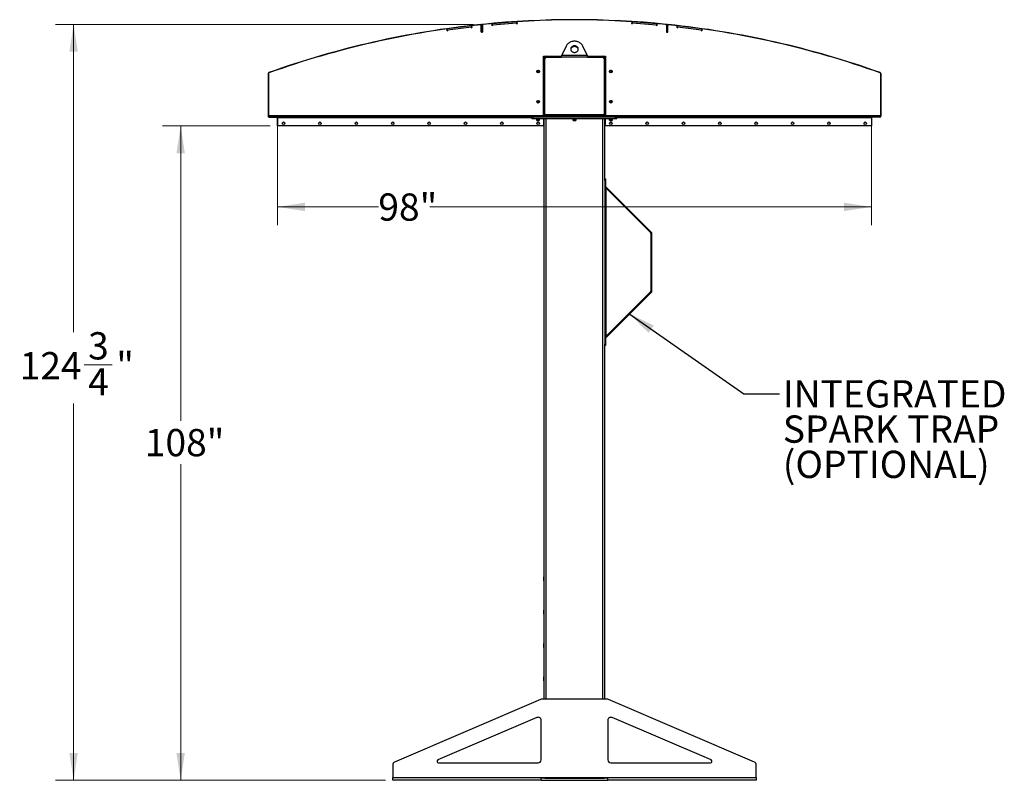
# Model space of a CAD drawing. Units: inches. Extents: x 3 to 813, y 3 to 526.
# Drawn here: x 294 to 457, y 197 to 322 of the extents above; entities that cross this region are included whole.
import ezdxf

# ---------------------------------------------------------------- set-up
doc = ezdxf.new("R2010")
doc.units = ezdxf.units.IN
doc.header["$LTSCALE"] = 24
doc.header["$MEASUREMENT"] = 0
doc.styles.add('SLDTEXTSTYLE0', font='TXT', dxfattribs={"width": 0.75})
doc.dimstyles.new('SLDDIMSTYLE0', dxfattribs={"dimtxt": 4.5, "dimasz": 4.5, "dimexe": 0, "dimexo": 0.0625, "dimgap": 1.125, "dimtad": 0, "dimtih": 1, "dimtoh": 1, "dimdec": 6, "dimrnd": 1e-09, "dimzin": 12, "dimdsep": 46, "dimlunit": 5, "dimtxsty": 'SLDTEXTSTYLE0', "dimsah": 1, "dimcen": 0.09, "dimadec": 0, "dimazin": 3, "dimtfac": 1, "dimtdec": 3, "dimtofl": 0, "dimtmove": 0, "dimatfit": 3, "dimfxl": 0, "dimfrac": 2, "dimtolj": 1, "dimtzin": 12, "dimarcsym": 0})
doc.dimstyles.new('SLDDIMSTYLE1', dxfattribs={"dimtxt": 4.5, "dimasz": 4.5, "dimexe": 0, "dimexo": 0.0625, "dimgap": 1.125, "dimtad": 0, "dimtih": 1, "dimtoh": 1, "dimdec": 3, "dimrnd": 1e-09, "dimzin": 12, "dimdsep": 46, "dimlunit": 5, "dimtxsty": 'SLDTEXTSTYLE0', "dimsah": 1, "dimcen": 0.09, "dimadec": 0, "dimazin": 3, "dimtfac": 1, "dimtdec": 3, "dimtofl": 0, "dimtmove": 0, "dimatfit": 3, "dimfxl": 0, "dimfrac": 2, "dimtolj": 1, "dimtzin": 12, "dimarcsym": 0})
doc.dimstyles.new('SLDDIMSTYLE2', dxfattribs={"dimtxt": 0.18, "dimasz": 4.5, "dimexe": 0, "dimexo": 0.0625, "dimgap": 0, "dimtad": 0, "dimtih": 1, "dimtoh": 1, "dimdec": 0, "dimrnd": 1e-09, "dimzin": 0, "dimdsep": 46, "dimlunit": 5, "dimtxsty": 'Standard', "dimsah": 1, "dimcen": 0.09, "dimadec": 0, "dimazin": 0, "dimtfac": 4.5, "dimtdec": 0, "dimtofl": 0, "dimtmove": 0, "dimatfit": 3, "dimfxl": 0, "dimfrac": 2, "dimtolj": 1, "dimtzin": 0, "dimarcsym": 0})

# ---------------------------------------------------------------- blocks, each defined once
blk = doc.blocks.new('_D_5')
at = {"color": 7, "linetype": 'Continuous', "lineweight": 0}
for p, q in [((335.79, 304.65), (318.04, 304.65)), ((321.04, 304.65), (321.04, 255.99)), ((321.04, 196.66), (321.04, 248.84)), ((354.83, 196.66), (318.04, 196.66))]:
    blk.add_line(p, q, dxfattribs=at)
at = {"color": 7, "linetype": 'Continuous', "lineweight": 18}
for points in [[(321.04, 304.65), (320.34, 300.15), (321.73, 300.15)], [(321.04, 196.66), (321.73, 201.16), (320.34, 201.16)]]:
    blk.add_solid(points, dxfattribs=at)
at = {"color": 7, "linetype": 'Continuous', "lineweight": 18, "insert": (315.12, 254.64), "char_height": 4.5, "attachment_point": 1, "style": 'SLDTEXTSTYLE0'}
blk.add_mtext('108"', dxfattribs=at)
blk = doc.blocks.new('_D_6')
at = {"color": 7, "linetype": 'Continuous', "lineweight": 0}
for p, q in [((337.03, 304.87), (337.03, 288.29)), ((435.03, 304.87), (435.03, 288.29)), ((337.03, 291.29), (353.66, 291.29)), ((435.03, 291.29), (362.17, 291.29))]:
    blk.add_line(p, q, dxfattribs=at)
at = {"color": 7, "linetype": 'Continuous', "lineweight": 18}
for points in [[(337.03, 291.29), (341.53, 290.6), (341.53, 291.98)], [(435.03, 291.29), (430.53, 291.98), (430.53, 290.6)]]:
    blk.add_solid(points, dxfattribs=at)
at = {"color": 7, "linetype": 'Continuous', "lineweight": 18, "insert": (353.66, 293.52), "char_height": 4.5, "attachment_point": 1, "style": 'SLDTEXTSTYLE0'}
blk.add_mtext('98"', dxfattribs=at)
blk = doc.blocks.new('_D_7')
at = {"color": 7, "linetype": 'Continuous', "lineweight": 0}
for p, q in [((369.39, 321.39), (300.37, 321.39)), ((303.37, 321.39), (303.37, 270.64)), ((305.1, 265.21), (309.75, 265.21)), ((303.37, 196.66), (303.37, 258.87)), ((354.83, 196.66), (300.37, 196.66))]:
    blk.add_line(p, q, dxfattribs=at)
at = {"color": 7, "linetype": 'Continuous', "lineweight": 18}
for points in [[(303.37, 321.39), (302.67, 316.89), (304.06, 316.89)], [(303.37, 196.66), (304.06, 201.16), (302.67, 201.16)]]:
    blk.add_solid(points, dxfattribs=at)
at = {"color": 7, "linetype": 'Continuous', "lineweight": 18, "char_height": 4.5, "attachment_point": 1, "style": 'SLDTEXTSTYLE0'}
for s, insert in [('3', (305.76, 270.62)), ('124', (294.47, 267.33)), ('"', (310.41, 267.33)), ('4', (305.76, 264.67))]:
    blk.add_mtext(s, dxfattribs=dict(at, insert=insert))
blk = doc.blocks.new('SW_NOTE_0_9')
at = {"color": 0, "linetype": 'Continuous', "lineweight": 0, "char_height": 4.5, "attachment_point": 1, "style": 'SLDTEXTSTYLE0'}
for s, insert in [('INTEGRATED', (0.54, 2.27)), ('SPARK TRAP', (0.54, -3.55)), ('(OPTIONAL)', (0.54, -9.37))]:
    blk.add_mtext(s, dxfattribs=dict(at, insert=insert))

msp = doc.modelspace()

# ---------------------------------------------------------------- linework, layer by layer
at = {"color": 7, "linetype": 'Continuous', "lineweight": 25}
for p, q in [((376.4623878, 321.8409919), (372.4742886, 321.5326665)), ((376.4623878, 321.8409919), (376.4797311, 321.6166613)), ((376.5289866, 321.8552535), (376.5522333, 321.5545651)), ((395.5052479, 321.5545651), (395.5284945, 321.8552535)), ((395.5777501, 321.6166613), (395.5950934, 321.8409919)), ((399.5831926, 321.5326665), (395.5950934, 321.8409919)), ((364.9922293, 320.3693589), (364.9539766, 320.6685087)), ((368.9897774, 321.175412), (365.0220838, 320.6680581)), ((365.0506225, 320.4448753), (365.0220838, 320.6680581)), ((369.018316, 320.9522292), (365.0506225, 320.4448753)), ((365.0506225, 320.4448753), (365.0591841, 320.3779205)), ((368.9897774, 321.175412), (369.018316, 320.9522292)), ((369.0268776, 320.8852744), (369.018316, 320.9522292)), ((369.0555798, 321.1929858), (369.0938325, 320.893836)), ((370.5706681, 321.3939334), (370.5743771, 321.358125)), ((370.6177406, 320.1854681), (370.6177406, 321.22397)), ((370.8077406, 320.1254681), (370.6777406, 320.1254681)), ((370.7427406, 321.2387636), (370.7067406, 321.2387636)), ((370.7067406, 320.2387636), (370.7067406, 321.2387636)), ((370.7067406, 320.2387636), (370.7427406, 320.2387636)), ((370.7427406, 321.2707507), (370.7427406, 320.2707507)), ((370.7787406, 321.2707507), (370.7427406, 321.2707507)), ((370.7427406, 320.2387636), (370.7427406, 321.2387636)), ((370.7427406, 320.2707507), (370.7787406, 320.2707507)), ((370.7787406, 321.2707507), (370.7787406, 320.2707507)), ((370.8677406, 321.2752332), (370.8677406, 320.1854681)), ((370.8866269, 321.3901377), (370.8829928, 321.4259538)), ((372.4295357, 321.2358338), (372.4062891, 321.5365221)), ((372.4916319, 321.308336), (372.4742886, 321.5326665)), ((376.4797311, 321.6166613), (372.4916319, 321.308336)), ((372.4916319, 321.308336), (372.4968349, 321.2410368)), ((376.4849341, 321.5493621), (376.4797311, 321.6166613)), ((395.5777501, 321.6166613), (395.5725471, 321.5493621)), ((399.5658493, 321.308336), (395.5777501, 321.6166613)), ((399.5606463, 321.2410368), (399.5658493, 321.308336)), ((399.5831926, 321.5326665), (399.5658493, 321.308336)), ((399.6511921, 321.5365221), (399.6279455, 321.2358338)), ((401.1708543, 321.3901377), (401.1744884, 321.4259538)), ((401.1897406, 321.2752332), (401.1897406, 320.1854681)), ((401.2497406, 320.1254681), (401.3797406, 320.1254681)), ((401.3147406, 321.2707507), (401.2787406, 321.2707507)), ((401.2787406, 320.2707507), (401.2787406, 321.2707507)), ((401.2787406, 320.2707507), (401.3147406, 320.2707507)), ((401.3147406, 320.2707507), (401.3147406, 321.2707507)), ((401.3507406, 321.2387636), (401.3147406, 321.2387636)), ((401.3147406, 320.2387636), (401.3147406, 321.2387636)), ((401.3507406, 320.2387636), (401.3147406, 320.2387636)), ((401.3507406, 320.2387636), (401.3507406, 321.2387636)), ((401.4397406, 320.1854681), (401.4397406, 321.22397)), ((401.4831041, 321.358125), (401.4868131, 321.3939334)), ((402.9636487, 320.893836), (403.0019014, 321.1929858)), ((403.0391652, 320.9522292), (403.0306036, 320.8852744)), ((403.0391652, 320.9522292), (403.0677038, 321.175412)), ((407.0068587, 320.4448753), (403.0391652, 320.9522292)), ((407.0353974, 320.6680581), (403.0677038, 321.175412)), ((406.9982971, 320.3779205), (407.0068587, 320.4448753)), ((407.0353974, 320.6680581), (407.0068587, 320.4448753)), ((407.1035046, 320.6685087), (407.0652519, 320.3693589)), ((384.6429213, 317.8365065), (383.9290059, 316.3438735)), ((388.1284753, 316.3438735), (387.4145599, 317.8365065)), ((380.9349906, 316.1563735), (381.3412406, 316.1563735)), ((380.9349906, 306.4063735), (380.9349906, 316.1563735)), ((381.0287406, 306.4688735), (381.0287406, 315.8438735)), ((381.1537406, 306.4963735), (381.1537406, 315.7813735)), ((381.3412406, 316.1563735), (383.9034377, 316.1563735)), ((381.4037406, 316.0313735), (383.8873853, 316.0313735)), ((388.1700958, 316.0313735), (383.8873853, 316.0313735)), ((383.9290059, 316.3438735), (388.1284753, 316.3438735)), ((388.1540576, 316.1563735), (390.7162406, 316.1563735)), ((388.1700958, 316.0313735), (390.6537406, 316.0313735)), ((390.7162406, 316.1563735), (391.1224906, 316.1563735)), ((390.9037406, 315.7813735), (390.9037406, 306.4963735)), ((391.0287406, 315.8438735), (391.0287406, 306.4688735)), ((391.1224906, 316.1563735), (391.1224906, 306.4063735)), ((381.0287406, 314.6563735), (380.9349906, 314.6563735)), ((391.0287406, 314.6563735), (391.1224906, 314.6563735)), ((335.5287406, 313.336542), (335.4927406, 313.336542)), ((335.4927406, 313.336542), (335.4927406, 306.2399574)), ((335.5287406, 313.336542), (335.5287406, 306.2399574)), ((335.5763708, 313.4552046), (335.5884764, 313.421301)), ((436.4690048, 313.421301), (436.4811104, 313.4552046)), ((436.5647406, 313.336542), (436.5287406, 313.336542)), ((436.5287406, 313.336542), (436.5287406, 306.2399574)), ((436.5647406, 313.336542), (436.5647406, 306.2399574)), ((381.0287406, 307.6563735), (380.9349906, 307.6563735)), ((391.0287406, 307.6563735), (391.1224906, 307.6563735)), ((335.4927406, 306.2399574), (335.5287406, 306.2399574)), ((335.530559, 306.1499574), (335.5557537, 306.1756717)), ((335.585368, 306.1563735), (379.0137406, 306.1563735)), ((335.6187406, 306.1139574), (335.6187406, 306.1499574)), ((335.6187406, 306.1499574), (336.9387406, 306.1499574)), ((335.6187406, 306.1139574), (336.9387406, 306.1139574)), ((336.9387406, 306.1139574), (336.9387406, 306.1499574)), ((336.9927406, 306.0599574), (337.0287406, 306.0599574)), ((336.9927406, 306.0599574), (336.9927406, 304.6499574)), ((337.0287406, 306.1563735), (337.0287406, 306.0663735)), ((337.0287406, 304.6563735), (337.0287406, 306.0663735)), ((379.0137406, 306.1563735), (379.0137406, 306.4063735)), ((379.0137406, 306.4063735), (379.2637406, 306.4063735)), ((379.0137406, 306.1563735), (379.2637406, 306.1563735)), ((379.0137406, 305.9063735), (379.0137406, 306.1563735)), ((379.0137406, 305.9063735), (379.2637406, 305.9063735)), ((379.2637406, 306.1563735), (379.2637406, 306.4063735)), ((379.2637406, 306.4063735), (392.7937406, 306.4063735)), ((379.2637406, 306.1563735), (392.7937406, 306.1563735)), ((379.2637406, 305.9063735), (379.2637406, 306.1563735)), ((379.2637406, 305.9063735), (392.7937406, 305.9063735)), ((379.7487406, 305.9063735), (379.7487406, 305.6396547)), ((379.7487406, 305.6396547), (379.8070218, 305.5813735)), ((379.7487406, 305.6396547), (380.0137406, 305.6396547)), ((379.8070218, 305.5813735), (380.0137406, 305.5813735)), ((380.0137406, 305.6396547), (380.2787406, 305.6396547)), ((380.0137406, 305.5813735), (380.2204593, 305.5813735)), ((380.2204593, 305.5813735), (380.2787406, 305.6396547)), ((380.2787406, 305.6396547), (380.2787406, 305.9063735)), ((380.9349906, 305.9063735), (380.9349906, 304.6563735)), ((381.0287406, 210.0313735), (381.0287406, 305.9063735)), ((381.1537406, 306.4963735), (381.1537406, 306.4063735)), ((390.9037406, 306.4963735), (381.1537406, 306.4963735)), ((385.7637406, 305.9063735), (385.7637406, 305.6396547)), ((385.7637406, 305.6396547), (385.8220218, 305.5813735)), ((385.7637406, 305.6396547), (386.0287406, 305.6396547)), ((385.8220218, 305.5813735), (386.0287406, 305.5813735)), ((386.0287406, 305.6396547), (386.2937406, 305.6396547)), ((386.0287406, 305.5813735), (386.2354593, 305.5813735)), ((386.2354593, 305.5813735), (386.2937406, 305.6396547)), ((386.2937406, 305.6396547), (386.2937406, 305.9063735)), ((390.9037406, 306.4063735), (390.9037406, 306.4963735)), ((391.0287406, 295.8912214), (391.0287406, 305.9063735)), ((391.1224906, 304.6563735), (391.1224906, 305.9063735)), ((391.7787406, 305.9063735), (391.7787406, 305.6396547)), ((391.7787406, 305.6396547), (391.8370218, 305.5813735)), ((391.7787406, 305.6396547), (392.0437406, 305.6396547)), ((391.8370218, 305.5813735), (392.0437406, 305.5813735)), ((392.0437406, 305.6396547), (392.3087406, 305.6396547)), ((392.0437406, 305.5813735), (392.2504593, 305.5813735)), ((392.2504593, 305.5813735), (392.3087406, 305.6396547)), ((392.3087406, 305.6396547), (392.3087406, 305.9063735)), ((392.7937406, 306.1563735), (392.7937406, 306.4063735)), ((392.7937406, 306.4063735), (393.0437406, 306.4063735)), ((392.7937406, 306.1563735), (393.0437406, 306.1563735)), ((392.7937406, 305.9063735), (392.7937406, 306.1563735)), ((392.7937406, 305.9063735), (393.0437406, 305.9063735)), ((393.0437406, 306.1563735), (393.0437406, 306.4063735)), ((393.0437406, 306.1563735), (436.4721132, 306.1563735)), ((393.0437406, 305.9063735), (393.0437406, 306.1563735)), ((435.0287406, 306.0663735), (435.0287406, 306.1563735)), ((435.0287406, 306.0663735), (435.0287406, 304.6563735)), ((435.0647406, 306.0599574), (435.0287406, 306.0599574)), ((435.0647406, 306.0599574), (435.0647406, 304.6499574)), ((435.1187406, 306.1139574), (435.1187406, 306.1499574)), ((436.4387406, 306.1499574), (435.1187406, 306.1499574)), ((436.4387406, 306.1139574), (435.1187406, 306.1139574)), ((436.4387406, 306.1139574), (436.4387406, 306.1499574)), ((436.5269222, 306.1499574), (436.5017275, 306.1756717)), ((436.5287406, 306.2399574), (436.5647406, 306.2399574)), ((336.9927406, 304.6499574), (337.0287406, 304.6499574)), ((337.0287406, 304.6563735), (337.0287406, 304.6499574)), ((380.9349906, 304.6563735), (337.0287406, 304.6563735)), ((435.0287406, 304.6563735), (391.1224906, 304.6563735)), ((435.0287406, 304.6563735), (435.0287406, 304.6499574)), ((435.0647406, 304.6499574), (435.0287406, 304.6499574)), ((391.0287406, 295.907034), (391.1637406, 295.907034)), ((391.0287406, 295.657034), (391.0287406, 295.8912214)), ((391.1637406, 295.907034), (391.1637406, 295.657034)), ((391.0287406, 295.657034), (391.0287406, 268.657034)), ((391.1637406, 295.657034), (391.0287406, 295.657034)), ((391.1637406, 295.657034), (391.1637406, 268.657034)), ((391.1637406, 294.4588735), (391.2537406, 294.3688735)), ((391.190101, 294.6234319), (398.7255979, 287.087935)), ((391.2537406, 269.9451946), (391.2537406, 294.3688735)), ((391.2537406, 294.3688735), (398.6301385, 286.9924756)), ((398.6301385, 286.9924756), (398.7255979, 287.087935)), ((398.6564989, 286.928836), (398.6564989, 277.3852321)), ((398.6564989, 286.928836), (398.7914989, 286.928836)), ((398.7914989, 277.3852321), (398.7914989, 286.928836)), ((398.7255979, 277.226133), (391.190101, 269.6906361)), ((398.6301385, 277.3215925), (391.2537406, 269.9451946)), ((398.6301385, 277.3215925), (398.7255979, 277.226133)), ((398.6564989, 277.3852321), (398.7914989, 277.3852321)), ((391.2537406, 269.9451946), (391.1637406, 269.8551946)), ((391.0287406, 268.657034), (391.1637406, 268.657034)), ((391.0287406, 268.4228466), (391.0287406, 268.657034)), ((391.0287406, 210.0313735), (391.0287406, 268.4228466)), ((391.1637406, 268.407034), (391.0287406, 268.407034)), ((391.1637406, 268.657034), (391.1637406, 268.407034)), ((381.0112406, 230.2488735), (380.9937406, 230.2138735)), ((380.9937406, 229.9063735), (380.9937406, 230.2138735)), ((380.9937406, 229.5988735), (380.9937406, 229.9063735)), ((380.9937406, 229.5988735), (381.0112406, 229.5638735)), ((381.0287406, 230.2488735), (381.0112406, 230.2488735)), ((381.0112406, 229.9063735), (381.0112406, 230.2488735)), ((381.0112406, 229.5638735), (381.0112406, 229.9063735)), ((381.0112406, 229.5638735), (381.0287406, 229.5638735)), ((381.0112406, 224.7488735), (380.9937406, 224.7138735)), ((380.9937406, 224.4063735), (380.9937406, 224.7138735)), ((380.9937406, 224.0988735), (380.9937406, 224.4063735)), ((381.0287406, 224.7488735), (381.0112406, 224.7488735)), ((381.0112406, 224.4063735), (381.0112406, 224.7488735)), ((381.0112406, 224.0638735), (381.0112406, 224.4063735)), ((380.9937406, 224.0988735), (381.0112406, 224.0638735)), ((381.0112406, 224.0638735), (381.0287406, 224.0638735)), ((381.0112406, 219.2488735), (380.9937406, 219.2138735)), ((380.9937406, 218.9063735), (380.9937406, 219.2138735)), ((380.9937406, 218.5988735), (380.9937406, 218.9063735)), ((380.9937406, 218.5988735), (381.0112406, 218.5638735)), ((381.0287406, 219.2488735), (381.0112406, 219.2488735)), ((381.0112406, 218.9063735), (381.0112406, 219.2488735)), ((381.0112406, 218.5638735), (381.0112406, 218.9063735)), ((381.0112406, 218.5638735), (381.0287406, 218.5638735)), ((381.0112406, 213.7488735), (380.9937406, 213.7138735)), ((380.9937406, 213.4063735), (380.9937406, 213.7138735)), ((380.9937406, 213.0988735), (380.9937406, 213.4063735)), ((380.9937406, 213.0988735), (381.0112406, 213.0638735)), ((381.0287406, 213.7488735), (381.0112406, 213.7488735)), ((381.0112406, 213.4063735), (381.0112406, 213.7488735)), ((381.0112406, 213.0638735), (381.0112406, 213.4063735)), ((381.0112406, 213.0638735), (381.0287406, 213.0638735)), ((380.4344098, 209.990946), (356.3317809, 199.6612479)), ((391.4261117, 210.0313735), (380.6313694, 210.0313735)), ((415.7257002, 199.6612479), (391.6230714, 209.990946)), ((379.8317809, 207.0127575), (363.4947195, 200.0111597)), ((380.5287406, 200.0313735), (380.5287406, 206.553185)), ((391.5287406, 206.553185), (391.5287406, 200.0313735)), ((408.5627617, 200.0111597), (392.2257002, 207.0127575)), ((356.0287406, 199.2016754), (356.0287406, 197.1213735)), ((363.5931993, 199.5313735), (380.0287406, 199.5313735)), ((392.0287406, 199.5313735), (408.4642819, 199.5313735)), ((416.0287406, 197.1213735), (416.0287406, 199.2016754)), ((356.0287406, 197.1213735), (380.5287406, 197.1213735)), ((356.0287406, 196.6563735), (356.0287406, 197.1213735)), ((380.5287406, 196.6563735), (356.0287406, 196.6563735)), ((380.5287406, 197.1213735), (391.5287406, 197.1213735)), ((380.5287406, 196.6563735), (380.5287406, 197.1213735)), ((381.1168525, 197.0313735), (380.5287406, 197.0313735)), ((380.5287406, 196.6563735), (391.5287406, 196.6563735)), ((381.0287406, 197.0313735), (381.0287406, 197.1213735)), ((381.1168525, 197.0313735), (381.3412406, 197.0313735)), ((381.3412406, 197.0313735), (390.7162406, 197.0313735)), ((390.7162406, 197.0313735), (390.9406287, 197.0313735)), ((391.5287406, 197.0313735), (390.9406287, 197.0313735)), ((391.0287406, 197.0313735), (391.0287406, 197.1213735)), ((391.5287406, 197.1213735), (416.0287406, 197.1213735)), ((391.5287406, 196.6563735), (391.5287406, 197.1213735)), ((416.0287406, 196.6563735), (391.5287406, 196.6563735)), ((416.0287406, 197.1213735), (416.0287406, 196.6563735))]:
    msp.add_line(p, q, dxfattribs=at)
at = {"color": 8, "linetype": 'Continuous', "lineweight": 25}
for p, q in [((335.5287406, 306.3813735), (379.0137406, 306.3813735)), ((337.0287406, 306.0663735), (379.0137406, 306.0663735)), ((381.3412406, 210.0313735), (381.3412406, 305.9063735)), ((390.7162406, 210.0313735), (390.7162406, 305.9063735)), ((393.0437406, 306.3813735), (436.5287406, 306.3813735)), ((393.0437406, 306.0663735), (435.0287406, 306.0663735)), ((391.190101, 294.6234319), (391.1637406, 294.5970715)), ((391.190101, 269.6906361), (391.1637406, 269.7169965)), ((381.3412406, 197.0313735), (381.3412406, 197.1213735)), ((390.7162406, 197.0313735), (390.7162406, 197.1213735))]:
    msp.add_line(p, q, dxfattribs=at)
at = {"color": 7, "linetype": 'Continuous', "lineweight": 25, "flags": 128}
for points in [[(387.4145599, 317.8365065), (387.3516225, 317.9517485), (387.275945, 318.0610931), (387.1882563, 318.1634872), (387.0894008, 318.2579448), (386.9803305, 318.3435562), (386.8620959, 318.4194969), (386.7358357, 318.4850355), (386.6027657, 318.5395409), (386.4641676, 318.5824881), (386.3213761, 318.6134636), (386.1757663, 318.6321691), (386.0287406, 318.6384243), (385.8817149, 318.6321691), (385.7361051, 318.6134636), (385.5933136, 318.5824881), (385.4547154, 318.5395409), (385.3216455, 318.4850355), (385.1953852, 318.4194969), (385.0771507, 318.3435562), (384.9680804, 318.2579448), (384.8692249, 318.1634872), (384.7815362, 318.0610931), (384.7058587, 317.9517485), (384.6429213, 317.8365065)], [(386.0287406, 317.880652), (385.9355892, 317.8746066), (385.8445186, 317.8566051), (385.7575633, 317.8270499), (385.6766656, 317.786601), (385.6036326, 317.7361621), (385.5400959, 317.6768599), (385.4874747, 317.6100191), (385.4469445, 317.5371328), (385.4194106, 317.4598292), (385.4054882, 317.379835), (385.4054882, 317.2989373), (385.4194106, 317.2189432), (385.4469445, 317.1416395), (385.4874747, 317.0687532), (385.5400959, 317.0019124), (385.6036326, 316.9426102), (385.6766656, 316.8921713), (385.7575633, 316.8517225), (385.8445186, 316.8221672), (385.9355892, 316.8041658), (386.0287406, 316.7981203), (386.121892, 316.8041658), (386.2129626, 316.8221672), (386.2999179, 316.8517225), (386.3808156, 316.8921713), (386.4538486, 316.9426102), (386.5173853, 317.0019124), (386.5700065, 317.0687532), (386.6105367, 317.1416395), (386.6380705, 317.2189432), (386.651993, 317.2989373), (386.651993, 317.379835), (386.6380705, 317.4598292), (386.6105367, 317.5371328), (386.5700065, 317.6100191), (386.5173853, 317.6768599), (386.4538486, 317.7361621), (386.3808156, 317.786601), (386.2999179, 317.8270499), (386.2129626, 317.8566051), (386.121892, 317.8746066), (386.0287406, 317.880652)], [(386.0287406, 317.755652), (385.9355892, 317.7496066), (385.8445186, 317.7316051), (385.7575633, 317.7020499), (385.6766656, 317.661601), (385.6036326, 317.6111621), (385.5400959, 317.5518599), (385.4874747, 317.4850191), (385.4469445, 317.4121328), (385.4194106, 317.3348292), (385.4079212, 317.2768862)], [(386.6495599, 317.2768862), (386.6380705, 317.3348292), (386.6105367, 317.4121328), (386.5700065, 317.4850191), (386.5173853, 317.5518599), (386.4538486, 317.6111621), (386.3808156, 317.661601), (386.2999179, 317.7020499), (386.2129626, 317.7316051), (386.121892, 317.7496066), (386.0287406, 317.755652)], [(381.0350544, 306.4063735), (381.0347452, 306.4079077), (381.0287406, 306.4688735)], [(391.0287406, 306.4688735), (391.022736, 306.4079077), (391.0224268, 306.4063735)]]:
    msp.add_lwpolyline(points, dxfattribs=at)
at = {"color": 7, "linetype": 'Continuous', "lineweight": 25}
for centre in [(380.0287406, 313.6563735), (392.0287406, 313.6563735), (380.0287406, 308.6563735), (392.0287406, 308.6563735), (338.0287406, 305.0938735), (344.0287406, 305.0938735), (350.0287406, 305.0938735), (356.0287406, 305.0938735), (362.0287406, 305.0938735), (368.0287406, 305.0938735), (374.0287406, 305.0938735), (380.0287406, 305.0938735), (392.0287406, 305.0938735), (398.0287406, 305.0938735), (404.0287406, 305.0938735), (410.0287406, 305.0938735), (416.0287406, 305.0938735), (422.0287406, 305.0938735), (428.0287406, 305.0938735), (434.0287406, 305.0938735)]:
    msp.add_circle(centre, 0.21875, dxfattribs=at)
for centre, radius, start, end in [((386.0287406, 172.1563735), 150.036, 84.206270002, 95.793729998), ((386.0287406, 172.1563735), 150, 84.206270002, 95.793729998), ((386.0287406, 172.1563735), 150.036, 95.913625842, 109.649688846), ((386.0287406, 172.1563735), 150, 95.913625842, 109.649688846), ((365.0257067, 320.3736397), 0.03375, 187.286937233, 7.286937233), ((369.060355, 320.8895552), 0.03375, 187.286937233, 7.286937233), ((370.4927406, 321.22397), 0.125, 0, 95.949952586), ((370.5867406, 321.2387636), 0.156, 0, 95.913625842), ((370.5867406, 321.2387636), 0.12, 0, 95.913625842), ((370.6777406, 320.1854681), 0.06, 180, 270), ((370.8987406, 321.2707507), 0.156, 95.793729998, 180), ((370.8987406, 321.2707507), 0.12, 95.793729998, 180), ((370.8077406, 320.1854681), 0.06, 270, 0), ((370.9927406, 321.2752332), 0.125, 95.757805275, 180), ((372.4631853, 321.2384353), 0.03375, 184.420820629, 4.420820629), ((376.5185837, 321.5519636), 0.03375, 184.420820629, 4.420820629), ((395.5388975, 321.5519636), 0.03375, 175.579179371, 355.579179371), ((399.5942959, 321.2384353), 0.03375, 175.579179371, 355.579179371), ((401.0647406, 321.2752332), 0.125, 0, 84.242194725), ((401.1587406, 321.2707507), 0.12, 0, 84.206270002), ((401.1587406, 321.2707507), 0.156, 0, 84.206270002), ((401.2497406, 320.1854681), 0.06, 180, 270), ((401.4707406, 321.2387636), 0.156, 84.086374158, 180), ((401.4707406, 321.2387636), 0.12, 84.086374158, 180), ((401.3797406, 320.1854681), 0.06, 270, 0), ((401.5647406, 321.22397), 0.125, 84.050047414, 180), ((386.0287406, 172.1563735), 150, 70.350311154, 84.086374158), ((386.0287406, 172.1563735), 150.036, 70.350311154, 84.086374158), ((402.9971262, 320.8895552), 0.03375, 172.713062767, 352.713062767), ((407.0317745, 320.3736397), 0.03375, 172.713062767, 352.713062767), ((381.3412406, 315.8438735), 0.3125, 90, 180), ((381.4037406, 315.7813735), 0.25, 90, 180), ((390.6537406, 315.7813735), 0.25, 0, 90), ((390.7162406, 315.8438735), 0.3125, 0, 90), ((380.0287406, 313.6563735), 0.1484375, 148.106533937, 203.080993791), ((380.0289013, 313.6580192), 0.1477119, 202.558518945, 148.681466181), ((392.0285799, 313.6547278), 0.1477119, 22.558518945, 328.681466181), ((392.0287406, 313.6563735), 0.1484375, 328.106533937, 23.080993791), ((335.6187406, 313.336542), 0.126, 109.649688846, 180), ((335.6187406, 313.336542), 0.09, 109.649688846, 180), ((436.4387406, 313.336542), 0.09, 0, 70.350311154), ((436.4387406, 313.336542), 0.126, 0, 70.350311154), ((380.0289013, 308.6580192), 0.1477119, 202.558518945, 148.681466181), ((392.0285799, 308.6547278), 0.1477119, 22.558518945, 328.681466181), ((380.0287406, 308.6563735), 0.1484375, 148.106533937, 203.080993791), ((392.0287406, 308.6563735), 0.1484375, 328.106533937, 23.080993791), ((335.6187406, 306.2399574), 0.126, 180, 225.584691403), ((335.6187406, 306.2399574), 0.09, 180, 225.584691403), ((335.6187406, 306.2399574), 0.126, 225.584691403, 270), ((335.6187406, 306.2399574), 0.09, 225.584691403, 270), ((336.9387406, 306.0599574), 0.09, 0, 90), ((336.9387406, 306.0599574), 0.054, 0, 90), ((435.1187406, 306.0599574), 0.09, 90, 180), ((435.1187406, 306.0599574), 0.054, 90, 180), ((436.4387406, 306.2399574), 0.09, 270, 314.415308597), ((436.4387406, 306.2399574), 0.126, 270, 314.415308597), ((436.4387406, 306.2399574), 0.09, 314.415308597, 0), ((436.4387406, 306.2399574), 0.126, 314.415308597, 0), ((391.2537406, 294.6870715), 0.09, 180, 225), ((398.5664989, 286.928836), 0.09, 0, 45), ((398.5664989, 286.928836), 0.225, 0, 45), ((398.5664989, 277.3852321), 0.09, 315, 0), ((398.5664989, 277.3852321), 0.225, 315, 0), ((391.2537406, 269.6269965), 0.09, 135, 180), ((380.6313694, 209.5313735), 0.5, 90, 113.198590514), ((391.4261117, 209.5313735), 0.5, 66.801409486, 90), ((380.0287406, 206.553185), 0.5, 0, 113.198590514), ((392.0287406, 206.553185), 0.5, 66.801409486, 180), ((363.5931993, 199.7813735), 0.25, 113.198590514, 270), ((380.0287406, 200.0313735), 0.5, 270, 0), ((392.0287406, 200.0313735), 0.5, 180, 270), ((408.4642819, 199.7813735), 0.25, 270, 66.801409486), ((356.5287406, 199.2016754), 0.5, 113.198590514, 180), ((415.5287406, 199.2016754), 0.5, 0, 66.801409486)]:
    msp.add_arc(centre, radius, start, end, dxfattribs=at)
for points, knots in [([(383.8873853, 316.0313735), (383.8918268, 316.0662574), (383.9009102, 316.1376008), (383.9147812, 316.2441023), (383.9242151, 316.3102709), (383.9290059, 316.3438735)], [0, 0, 0, 0, 0.3201442599, 0.6547470477, 1, 1, 1, 1]), ([(388.1284753, 316.3438735), (388.1329167, 316.3127837), (388.1420002, 316.2492), (388.1558711, 316.1430977), (388.165305, 316.0690018), (388.1700958, 316.0313735)], [0, 0, 0, 0, 0.3201442599, 0.6547470477, 1, 1, 1, 1]), ([(379.8450514, 313.6624906), (379.8436149, 313.652097), (379.8405956, 313.6302516), (379.847113, 313.6091506), (379.8505296, 313.598089)], [0, 0, 0, 0, 0.47577966682, 1, 1, 1, 1]), ([(379.8505296, 313.598089), (379.8469473, 313.616025), (379.8392125, 313.6547524), (379.8512194, 313.7150398), (379.8826509, 313.7696869), (379.9301196, 313.8102828), (379.9878518, 313.8321447), (380.0488547, 313.8336434), (380.106028, 313.8146209), (380.1531161, 313.7780131), (380.1846647, 313.7284452), (380.1975368, 313.6717707), (380.1909585, 313.6149345), (380.1657437, 313.5642568), (380.1257404, 313.5253227), (380.0755333, 313.5026117), (380.0212971, 313.4979327), (379.9694456, 313.5116577), (379.9258953, 313.5416553), (379.9021717, 313.5737561), (379.8939281, 313.5939185), (379.8921853, 313.5981812)], [0, 0, 0, 0, 0.0525612092, 0.1134900891, 0.1728858881, 0.2321889573, 0.2904828645, 0.3481694985, 0.4053598352, 0.4614390938, 0.5175189385, 0.5719961672, 0.6264999828, 0.6798202359, 0.7327047847, 0.784918117, 0.8361924623, 0.8872947601, 0.9369664422, 0.9866734111, 1, 1, 1, 1]), ([(379.843086, 313.6341511), (379.8453849, 313.6205689), (379.8502641, 313.5917412), (379.8709573, 313.5519222), (379.9006821, 313.5168783), (379.9271218, 313.4978795), (379.9422781, 313.4900088), (379.9439393, 313.4891461)], [0, 0, 0, 0, 0.223910094, 0.4752382081, 0.721070067, 0.9694287208, 1, 1, 1, 1]), ([(379.9027124, 313.7347992), (379.892741, 313.7207548), (379.8728009, 313.6926697), (379.8631075, 313.6402956), (379.8689893, 313.5861198), (379.8933494, 313.5345888), (379.9228345, 313.5040327), (379.9411972, 313.4910803), (379.943939, 313.4891464)], [0, 0, 0, 0, 0.1830806825, 0.366112328, 0.5549178687, 0.7597139458, 0.9641228064, 1, 1, 1, 1]), ([(392.2069516, 313.7146579), (392.2105339, 313.6967219), (392.2182687, 313.6579945), (392.2062618, 313.5977071), (392.1748303, 313.54306), (392.1273616, 313.5024641), (392.0696294, 313.4806022), (392.0086265, 313.4791035), (391.9514532, 313.498126), (391.9043651, 313.5347339), (391.8728165, 313.5843017), (391.8599444, 313.6409763), (391.8665227, 313.6978124), (391.8917375, 313.7484901), (391.9317408, 313.7874242), (391.9819479, 313.8101353), (392.0361841, 313.8148142), (392.0880355, 313.8010893), (392.1315859, 313.7710916), (392.1553095, 313.7389908), (392.1635531, 313.7188285), (392.1652959, 313.7145657)], [0, 0, 0, 0, 0.0525612092, 0.1134900891, 0.1728858881, 0.2321889573, 0.2904828645, 0.3481694985, 0.4053598352, 0.4614390938, 0.5175189385, 0.5719961672, 0.6264999828, 0.6798202359, 0.7327047847, 0.784918117, 0.8361924623, 0.8872947601, 0.9369664422, 0.9866734111, 1, 1, 1, 1]), ([(392.1135415, 313.823601), (392.1129329, 313.8240175), (392.1120487, 313.8246227), (392.1111143, 313.8253322), (392.1107271, 313.8256685), (392.1105429, 313.8258493), (392.1104255, 313.8259872), (392.1103636, 313.8260962), (392.1103454, 313.8261632), (392.1103541, 313.8262143), (392.110385, 313.8262522), (392.110452, 313.826283), (392.1106456, 313.8263022), (392.1114813, 313.8261575), (392.1147796, 313.8249582), (392.1275922, 313.8188895), (392.1554542, 313.8001274), (392.1881525, 313.7643123), (392.201102, 313.7301086), (392.2069516, 313.7146579)], [0, 0, 0, 0, 0.0142452966, 0.0206974147, 0.0228544769, 0.024383943, 0.0258882033, 0.0265650712, 0.0271327658, 0.0275248294, 0.0279181593, 0.0284109718, 0.0292740952, 0.032058503, 0.045032873, 0.0965846409, 0.3034156264, 0.6853346133, 1, 1, 1, 1]), ([(392.2143952, 313.6785958), (392.2120963, 313.6921781), (392.2072171, 313.7210057), (392.1865239, 313.7608247), (392.1567991, 313.7958687), (392.1303594, 313.8148674), (392.115203, 313.8227382), (392.1135419, 313.8236008)], [0, 0, 0, 0, 0.223910094, 0.4752382081, 0.721070067, 0.9694287208, 1, 1, 1, 1]), ([(392.1547688, 313.5779478), (392.1647402, 313.5919922), (392.1846803, 313.6200772), (392.1943736, 313.6724514), (392.1884919, 313.7266271), (392.1641318, 313.7781582), (392.1346467, 313.8087142), (392.1162839, 313.8216666), (392.1135422, 313.8236006)], [0, 0, 0, 0, 0.1830806825, 0.366112328, 0.5549178687, 0.7597139458, 0.9641228064, 1, 1, 1, 1]), ([(392.2124298, 313.6502563), (392.2138663, 313.6606499), (392.2168856, 313.6824953), (392.2103682, 313.7035963), (392.2069516, 313.7146579)], [0, 0, 0, 0, 0.47577966682, 1, 1, 1, 1]), ([(379.9439397, 313.4891459), (379.9445483, 313.4887294), (379.9454325, 313.4881243), (379.9463669, 313.4874148), (379.9467541, 313.4870784), (379.9469383, 313.4868976), (379.9470557, 313.4867597), (379.9471176, 313.4866507), (379.9471358, 313.4865838), (379.9471271, 313.4865326), (379.9470961, 313.4864947), (379.9470291, 313.486464), (379.9468356, 313.4864447), (379.9459999, 313.4865894), (379.9427016, 313.4877887), (379.929889, 313.4938575), (379.902027, 313.5126195), (379.8693286, 313.5484347), (379.8563792, 313.5826383), (379.8505296, 313.598089)], [0, 0, 0, 0, 0.0142452966, 0.0206974147, 0.0228544769, 0.024383943, 0.0258882033, 0.0265650712, 0.0271327658, 0.0275248294, 0.0279181593, 0.0284109718, 0.0292740952, 0.032058503, 0.045032873, 0.0965846409, 0.3034156264, 0.6853346133, 1, 1, 1, 1]), ([(379.8505296, 308.598089), (379.8469473, 308.616025), (379.8392125, 308.6547524), (379.8512194, 308.7150398), (379.8826509, 308.7696869), (379.9301196, 308.8102828), (379.9878518, 308.8321447), (380.0488547, 308.8336434), (380.106028, 308.8146209), (380.1531161, 308.7780131), (380.1846647, 308.7284452), (380.1975368, 308.6717707), (380.1909585, 308.6149345), (380.1657437, 308.5642568), (380.1257404, 308.5253227), (380.0755333, 308.5026117), (380.0212971, 308.4979327), (379.9694456, 308.5116577), (379.9258953, 308.5416553), (379.9021717, 308.5737561), (379.8939281, 308.5939185), (379.8921853, 308.5981812)], [0, 0, 0, 0, 0.0525612092, 0.1134900891, 0.1728858881, 0.2321889573, 0.2904828645, 0.3481694985, 0.4053598352, 0.4614390938, 0.5175189385, 0.5719961672, 0.6264999828, 0.6798202359, 0.7327047847, 0.784918117, 0.8361924623, 0.8872947601, 0.9369664422, 0.9866734111, 1, 1, 1, 1]), ([(392.2069516, 308.7146579), (392.2105339, 308.6967219), (392.2182687, 308.6579945), (392.2062618, 308.5977071), (392.1748303, 308.54306), (392.1273616, 308.5024641), (392.0696294, 308.4806022), (392.0086265, 308.4791035), (391.9514532, 308.498126), (391.9043651, 308.5347339), (391.8728165, 308.5843017), (391.8599444, 308.6409763), (391.8665227, 308.6978124), (391.8917375, 308.7484901), (391.9317408, 308.7874242), (391.9819479, 308.8101353), (392.0361841, 308.8148142), (392.0880355, 308.8010893), (392.1315859, 308.7710916), (392.1553095, 308.7389908), (392.1635531, 308.7188285), (392.1652959, 308.7145657)], [0, 0, 0, 0, 0.0525612092, 0.1134900891, 0.1728858881, 0.2321889573, 0.2904828645, 0.3481694985, 0.4053598352, 0.4614390938, 0.5175189385, 0.5719961672, 0.6264999828, 0.6798202359, 0.7327047847, 0.784918117, 0.8361924623, 0.8872947601, 0.9369664422, 0.9866734111, 1, 1, 1, 1]), ([(392.1135415, 308.823601), (392.1129329, 308.8240175), (392.1120487, 308.8246227), (392.1111143, 308.8253322), (392.1107271, 308.8256685), (392.1105429, 308.8258493), (392.1104255, 308.8259872), (392.1103636, 308.8260962), (392.1103454, 308.8261632), (392.1103541, 308.8262143), (392.110385, 308.8262522), (392.110452, 308.826283), (392.1106456, 308.8263022), (392.1114813, 308.8261575), (392.1147796, 308.8249582), (392.1275922, 308.8188895), (392.1554542, 308.8001274), (392.1881525, 308.7643123), (392.201102, 308.7301086), (392.2069516, 308.7146579)], [0, 0, 0, 0, 0.0142452966, 0.0206974147, 0.0228544769, 0.024383943, 0.0258882033, 0.0265650712, 0.0271327658, 0.0275248294, 0.0279181593, 0.0284109718, 0.0292740952, 0.032058503, 0.045032873, 0.0965846409, 0.3034156264, 0.6853346133, 1, 1, 1, 1]), ([(392.2143952, 308.6785958), (392.2120963, 308.6921781), (392.2072171, 308.7210057), (392.1865239, 308.7608247), (392.1567991, 308.7958687), (392.1303594, 308.8148674), (392.115203, 308.8227382), (392.1135419, 308.8236008)], [0, 0, 0, 0, 0.223910094, 0.4752382081, 0.721070067, 0.9694287208, 1, 1, 1, 1]), ([(392.1547688, 308.5779478), (392.1647402, 308.5919922), (392.1846803, 308.6200772), (392.1943736, 308.6724514), (392.1884919, 308.7266271), (392.1641318, 308.7781582), (392.1346467, 308.8087142), (392.1162839, 308.8216666), (392.1135422, 308.8236006)], [0, 0, 0, 0, 0.1830806825, 0.366112328, 0.5549178687, 0.7597139458, 0.9641228064, 1, 1, 1, 1]), ([(379.8450514, 308.6624906), (379.8436149, 308.652097), (379.8405956, 308.6302516), (379.847113, 308.6091506), (379.8505296, 308.598089)], [0, 0, 0, 0, 0.47577966682, 1, 1, 1, 1]), ([(379.843086, 308.6341511), (379.8453849, 308.6205689), (379.8502641, 308.5917412), (379.8709573, 308.5519222), (379.9006821, 308.5168783), (379.9271218, 308.4978795), (379.9422781, 308.4900088), (379.9439393, 308.4891461)], [0, 0, 0, 0, 0.223910094, 0.4752382081, 0.721070067, 0.9694287208, 1, 1, 1, 1]), ([(379.9439397, 308.4891459), (379.9445483, 308.4887294), (379.9454325, 308.4881243), (379.9463669, 308.4874148), (379.9467541, 308.4870784), (379.9469383, 308.4868976), (379.9470557, 308.4867597), (379.9471176, 308.4866507), (379.9471358, 308.4865838), (379.9471271, 308.4865326), (379.9470961, 308.4864947), (379.9470291, 308.486464), (379.9468356, 308.4864447), (379.9459999, 308.4865894), (379.9427016, 308.4877887), (379.929889, 308.4938575), (379.902027, 308.5126195), (379.8693286, 308.5484347), (379.8563792, 308.5826383), (379.8505296, 308.598089)], [0, 0, 0, 0, 0.0142452966, 0.0206974147, 0.0228544769, 0.024383943, 0.0258882033, 0.0265650712, 0.0271327658, 0.0275248294, 0.0279181593, 0.0284109718, 0.0292740952, 0.032058503, 0.045032873, 0.0965846409, 0.3034156264, 0.6853346133, 1, 1, 1, 1]), ([(379.9027124, 308.7347992), (379.892741, 308.7207548), (379.8728009, 308.6926697), (379.8631075, 308.6402956), (379.8689893, 308.5861198), (379.8933494, 308.5345888), (379.9228345, 308.5040327), (379.9411972, 308.4910803), (379.943939, 308.4891464)], [0, 0, 0, 0, 0.1830806825, 0.366112328, 0.5549178687, 0.7597139458, 0.9641228064, 1, 1, 1, 1]), ([(380.1636618, 308.5954686), (380.1641649, 308.5962547), (380.1729351, 308.6099588), (380.1751014, 308.627235), (380.1765377, 308.6426012), (380.1765478, 308.6427084)], [0, 0, 0, 0, 0.0569820099, 0.9934230062, 1, 1, 1, 1]), ([(391.8938194, 308.7172783), (391.8933163, 308.7164922), (391.8845461, 308.7027881), (391.8823797, 308.685512), (391.8809434, 308.6701457), (391.8809334, 308.6700385)], [0, 0, 0, 0, 0.05698201, 0.9934230062, 1, 1, 1, 1]), ([(392.2124298, 308.6502563), (392.2138663, 308.6606499), (392.2168856, 308.6824953), (392.2103682, 308.7035963), (392.2069516, 308.7146579)], [0, 0, 0, 0, 0.47577966682, 1, 1, 1, 1]), ([(391.2537406, 294.3688735), (391.2407907, 294.3771108), (391.2158027, 294.3930054), (391.1855813, 294.4165235), (391.1669583, 294.4383093), (391.1647521, 294.4524089), (391.1637406, 294.4588735)], [0, 0, 0, 0, 0.27428136206, 0.52924972267, 0.78416507719, 1, 1, 1, 1]), ([(391.1637406, 269.8551946), (391.1653702, 269.8634319), (391.1685147, 269.8793265), (391.1916514, 269.9028446), (391.2213996, 269.9246304), (391.2435739, 269.93873), (391.2537406, 269.9451946)], [0, 0, 0, 0, 0.2742813621, 0.5292497227, 0.7841650772, 1, 1, 1, 1])]:
    msp.add_open_spline(points, degree=3, knots=knots, dxfattribs=at)

# ---------------------------------------------------------------- block references
at = {"color": 7, "linetype": 'Continuous', "lineweight": 0}
msp.add_blockref('SW_NOTE_0_9', (419.8760987, 260.4207009), dxfattribs=at)

# ---------------------------------------------------------------- dimensions: what is measured, and where the dimension line sits
at = {"color": 7, "linetype": 'Continuous', "lineweight": 18}
for base, p1, dimstyle, picture, middle in [((303.3667563, 196.6563735), (370.5867406, 321.3947636), 'SLDDIMSTYLE0', '_D_7', (303.3667563, 264.7506931)), ((321.0360477, 196.6563735), (336.9927406, 304.6499574), 'SLDDIMSTYLE1', '_D_5', (321.0360477, 252.4150348))]:
    dim = msp.add_linear_dim(base=base, p1=p1, p2=(356.0287406, 196.6563735), angle=90, dimstyle=dimstyle, dxfattribs=at)
    dim.commit()
    dim.dimension.update_dxf_attribs({"geometry": picture, "text_midpoint": middle, "dimtype": 160})
dim = msp.add_linear_dim(base=(435.0287406, 291.2915902), p1=(337.0287406, 306.0663735), p2=(435.0287406, 306.0663735), dimstyle='SLDDIMSTYLE1', dxfattribs=at)
dim.commit()
dim.dimension.update_dxf_attribs({"geometry": '_D_6', "text_midpoint": (357.91716, 291.2915902), "dimtype": 160})

# ---------------------------------------------------------------- leaders
at = {"color": 7, "linetype": 'Continuous', "lineweight": 0}
msp.add_leader([(395.0006696, 273.6921235), (413.9705869, 260.4207009), (419.8760987, 260.4207009)], dimstyle='SLDDIMSTYLE2', dxfattribs=at)

doc.saveas('drawing.dxf')
